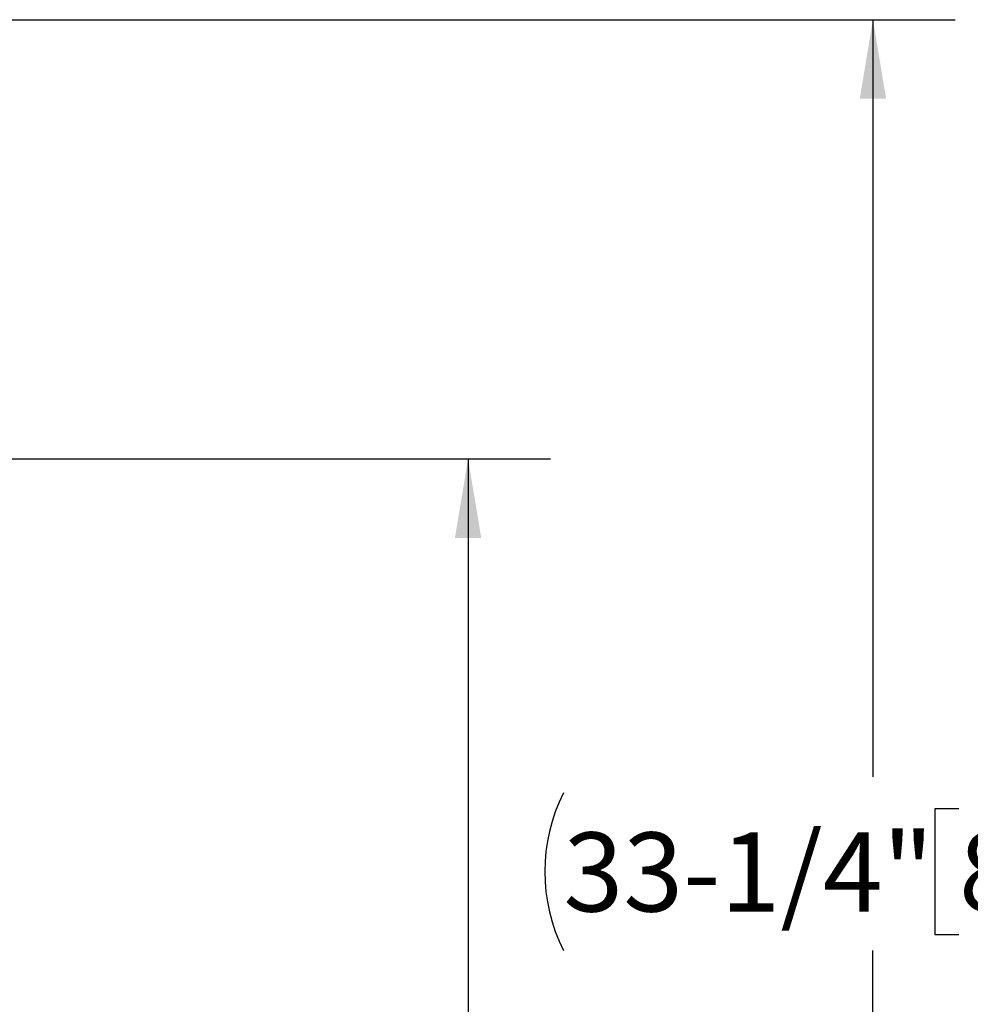
# Model space of a CAD drawing. Units: inches. Extents: x 0.1 to 22.1, y 0.1 to 17.1.
# Drawn here: x 11.6 to 13.1, y 12.7 to 14.2 of the extents above; entities that cross this region are included whole.
import ezdxf

# ---------------------------------------------------------------- set-up
doc = ezdxf.new("R2010")
doc.units = ezdxf.units.IN
doc.header["$MEASUREMENT"] = 0
doc.layers.add('7', color=7, linetype='Continuous', lineweight=25)
doc.styles.add('SLDTEXTSTYLE0', font='TXT', dxfattribs={"width": 0.75})
doc.dimstyles.new('SLDDIMSTYLE0', dxfattribs={"dimtxt": 0.12, "dimasz": 0.12, "dimexe": 0, "dimexo": 0.0625, "dimgap": 0.03, "dimtad": 0, "dimtih": 1, "dimtoh": 1, "dimdec": 6, "dimlfac": 12, "dimrnd": 1e-09, "dimzin": 12, "dimdsep": 46, "dimlunit": 5, "dimtxsty": 'SLDTEXTSTYLE0', "dimsah": 1, "dimcen": 0.09, "dimadec": 0, "dimazin": 3, "dimtfac": 1, "dimtofl": 0, "dimtmove": 0, "dimatfit": 3, "dimfxl": 1, "dimfrac": 2, "dimtolj": 1, "dimtzin": 12, "dimarcsym": 0})

# ---------------------------------------------------------------- blocks, each defined once
blk = doc.blocks.new('_D_4')
at = {"layer": '7', "color": 7}
for p, q in [((10.4418, 13.5494), (12.4154, 13.5494)), ((12.2904, 13.5494), (12.2904, 12.6594)), ((12.4211, 12.635), (12.3845, 12.635)), ((12.3845, 12.635), (12.3845, 12.4445)), ((12.6871, 12.635), (12.7236, 12.635)), ((12.7236, 12.635), (12.7236, 12.4445)), ((12.3845, 12.4445), (12.4211, 12.4445)), ((12.7236, 12.4445), (12.6871, 12.4445)), ((12.2904, 11.4452), (12.2904, 12.4201)), ((11.2129, 11.4452), (12.4154, 11.4452))]:
    blk.add_line(p, q, dxfattribs=at)
for points in [[(12.2904, 13.5494), (12.2704, 13.4294), (12.3104, 13.4294)], [(12.2904, 11.4452), (12.3104, 11.5652), (12.2704, 11.5652)]]:
    blk.add_solid(points, dxfattribs=at)
at = {"layer": '7', "color": 7, "char_height": 0.12, "attachment_point": 1, "style": 'SLDTEXTSTYLE0'}
for s, insert in [('25-1/4"', (11.8206, 12.5992)), ('641', (12.4211, 12.5992))]:
    blk.add_mtext(s, dxfattribs=dict(at, insert=insert))
blk = doc.blocks.new('_D_5')
at = {"layer": '7', "color": 7}
for p, q in [((11.2129, 14.216), (13.0299, 14.216)), ((12.9049, 14.216), (12.9049, 13.067)), ((13.0355, 13.0182), (12.999, 13.0182)), ((12.999, 13.0182), (12.999, 12.8277)), ((13.3015, 13.0182), (13.3381, 13.0182)), ((13.3381, 13.0182), (13.3381, 12.8277)), ((12.999, 12.8277), (13.0355, 12.8277)), ((13.3381, 12.8277), (13.3015, 12.8277)), ((12.9049, 11.4452), (12.9049, 12.8033)), ((11.2129, 11.4452), (13.0299, 11.4452))]:
    blk.add_line(p, q, dxfattribs=at)
for centre, start, end in [((12.6743, 12.923), 153.4349, 206.5651), ((13.1354, 12.923), 333.4349, 26.5651)]:
    blk.add_arc(centre, 0.2675, start, end, dxfattribs=at)
for points in [[(12.9049, 14.216), (12.8849, 14.096), (12.9249, 14.096)], [(12.9049, 11.4452), (12.9249, 11.5652), (12.8849, 11.5652)]]:
    blk.add_solid(points, dxfattribs=at)
at = {"layer": '7', "color": 7, "char_height": 0.12, "attachment_point": 1, "style": 'SLDTEXTSTYLE0'}
for s, insert in [('33-1/4"', (12.4351, 12.9824)), ('845', (13.0355, 12.9824))]:
    blk.add_mtext(s, dxfattribs=dict(at, insert=insert))

msp = doc.modelspace()

# ---------------------------------------------------------------- dimensions: what is measured, and where the dimension line sits
at = {"layer": '7', "color": 7}
dim = msp.add_linear_dim(base=(12.9048595, 11.44520435), p1=(11.16287145, 14.21603768), p2=(11.16287145, 11.44520435), angle=90, text='(<>)', dimstyle='SLDDIMSTYLE0', dxfattribs=at)
dim.commit()
dim.dimension.update_dxf_attribs({"geometry": '_D_5', "text_midpoint": (12.9048595, 12.93515846), "dimtype": 160})
dim = msp.add_linear_dim(base=(12.29040202, 11.44520435), p1=(10.39177099, 13.54937101), p2=(11.16287145, 11.44520435), angle=90, dimstyle='SLDDIMSTYLE0', dxfattribs=at)
dim.commit()
dim.dimension.update_dxf_attribs({"geometry": '_D_4', "text_midpoint": (12.29040202, 12.53973193), "dimtype": 160})

doc.saveas('drawing.dxf')
